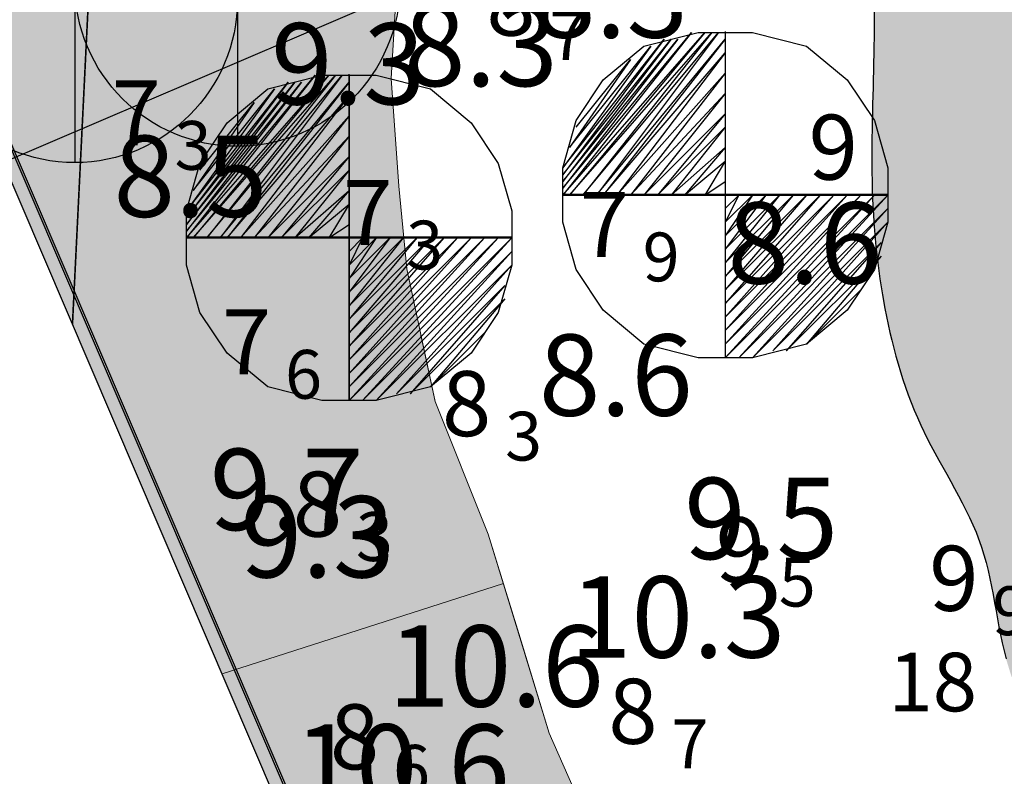
# Model space of a CAD drawing. Units: millimetres. Extents: x 682953 to 692525, y 7466010 to 7470347.
# Drawn here: x 683116 to 683176, y 7467586 to 7467632 of the extents above; entities that cross this region are included whole.
import ezdxf
from ezdxf.enums import TextEntityAlignment as Align

# ---------------------------------------------------------------- set-up
doc = ezdxf.new("R2010")
doc.units = ezdxf.units.MM
for name, color, linetype in [('CAIS', 7, 'Continuous'), ('CANAL', 3, 'Continuous'), ('Furos SM 2008 (TECNOSONDA)', 7, 'Continuous'), ('Furos SM 2011 (GEODRILL)', 30, 'Continuous'), ('rocha', 241, 'Continuous'), ('SND_7_00', 120, 'Continuous'), ('SND_8_00', 100, 'Continuous'), ('SND_9_00', 80, 'Continuous')]:
    doc.layers.add(name, color=color, linetype=linetype)
for name, color, linetype, lineweight in [('EMBASAMENTO ACÚSTICO 2004', 190, 'Continuous', 9), ('Furos JET (Prof.)', 7, 'Continuous', 25), ('Furos JET 2008 (DEC)', 7, 'Continuous', 30), ('material duro', 51, 'Continuous', 0)]:
    doc.layers.add(name, color=color, linetype=linetype, lineweight=lineweight)
doc.styles.add('style1', font='italict.shx', dxfattribs={"height": 5})

msp = doc.modelspace()

# ---------------------------------------------------------------- hatches: boundary and pattern name
at = {"layer": 'material duro'}
for points in [[(683136.187, 7467702.869), (683129.573, 7467703.159), (683124.212, 7467699.879), (683121.409, 7467699.131), (683119.107, 7467696.853), (683116.804, 7467694.575), (683111.699, 7467691.548), (683106.598, 7467689.285), (683100.235, 7467690.149), (683104.046, 7467687.899), (683108.612, 7467685.203), (683107.318, 7467681.138), (683109.856, 7467679.852), (683112.387, 7467677.294), (683115.691, 7467676.514), (683117.46, 7467674.214), (683118.986, 7467673.952), (683122.292, 7467673.68), (683124.589, 7467674.94), (683129.686, 7467676.44), (683134.268, 7467676.67), (683136.558, 7467676.658), (683138.848, 7467676.646), (683140.628, 7467676.382), (683142.657, 7467675.099), (683143.412, 7467673.568), (683143.017, 7467671.153), (683142.623, 7467668.737), (683141.584, 7467664.671), (683139.268, 7467659.849), (683136.204, 7467657.829), (683132.89, 7467656.829), (683128.301, 7467655.072), (683126.51, 7467653.3), (683124.461, 7467650.766), (683122.665, 7467647.977), (683121.633, 7467645.183), (683120.85, 7467641.625), (683120.053, 7467635.268), (683119.523, 7467624.475), (683118.992, 7467613.682), (683128.194, 7467592.188), (683145.486, 7467597.748), (683144.554, 7467600.786), (683141.289, 7467608.946), (683140.42, 7467613.022), (683139.551, 7467617.098), (683139.069, 7467622.189), (683138.595, 7467628.808), (683138.735, 7467631.225), (683138.875, 7467633.641), (683141.2, 7467640.245), (683145.049, 7467646.332), (683149.654, 7467650.888), (683153.865, 7467653.283), (683158.076, 7467655.678), (683165.218, 7467658.948), (683167.659, 7467663.389), (683170.1, 7467667.829), (683174.951, 7467670.857), (683176.623, 7467674.283), (683178.295, 7467677.709), (683177.68, 7467681.657), (683177.065, 7467685.604), (683175.324, 7467693.247), (683172.292, 7467697.335), (683168.231, 7467699.392), (683165.949, 7467700.804), (683163.666, 7467702.215), (683158.336, 7467704.788), (683150.958, 7467705.082), (683148.028, 7467704.461), (683142.679, 7467703.471)], [(683305.399, 7467411.078), (683304.13, 7467413.421), (683300.844, 7467417.51), (683297.037, 7467419.566), (683292.732, 7467423.405), (683288.161, 7467425.211), (683284.615, 7467428.283), (683279.287, 7467431.365), (683272.159, 7467430.639), (683266.075, 7467434.997), (683260.222, 7467435.028), (683252.082, 7467435.58), (683243.665, 7467431.807), (683237.038, 7467429.807), (683229.685, 7467434.68), (683224.352, 7467436.744), (683221.696, 7467439.812), (683219.041, 7467442.879), (683216.524, 7467448.236), (683212.223, 7467452.839), (683202.85, 7467460.777), (683197.548, 7467468.694), (683193.772, 7467476.602), (683192.778, 7467480.933), (683191.783, 7467485.264), (683190.044, 7467493.416), (683186.528, 7467502.087), (683180.472, 7467511.788), (683175.461, 7467526.574), (683171.958, 7467537.788), (683168.921, 7467540.985), (683165.884, 7467544.182), (683161.066, 7467547.261), (683158.042, 7467552.875), (683157.293, 7467555.678), (683156.545, 7467558.481), (683158.11, 7467565.853), (683154.335, 7467573.761), (683151.324, 7467581.665), (683148.306, 7467588.552), (683146.43, 7467594.669), (683145.486, 7467597.748), (683128.194, 7467592.188), (683222.625, 7467371.611)]]:
    msp.add_hatch(color=256, dxfattribs=at).paths.add_polyline_path(points)
at = {"layer": 'rocha'}
h = msp.add_hatch(color=256, dxfattribs=at)
h.paths.add_polyline_path([(683267.062, 7467601.607), (683267.255, 7467601.139), (683267.445, 7467600.67), (683267.629, 7467600.2), (683267.806, 7467599.728), (683267.975, 7467599.254), (683268.175, 7467598.654), (683268.322, 7467598.175), (683268.461, 7467597.694), (683268.592, 7467597.211), (683268.716, 7467596.726), (683268.948, 7467595.754), (683269.163, 7467594.777), (683269.267, 7467594.288), (683269.369, 7467593.799), (683269.554, 7467592.9), (683269.656, 7467592.41), (683269.758, 7467591.921), (683269.862, 7467591.431), (683269.968, 7467590.943), (683270.076, 7467590.455), (683270.187, 7467589.967), (683270.302, 7467589.48), (683270.42, 7467588.994), (683270.543, 7467588.51), (683270.67, 7467588.026), (683270.863, 7467587.326), (683271.002, 7467586.845), (683271.144, 7467586.364), (683271.287, 7467585.884), (683271.43, 7467585.405), (683271.573, 7467584.925), (683271.713, 7467584.444), (683271.849, 7467583.963), (683272.106, 7467582.998), (683272.324, 7467582.067), (683272.514, 7467581.089), (683272.668, 7467580.102), (683272.79, 7467579.11), (683272.84, 7467578.611), (683272.884, 7467578.111), (683272.921, 7467577.61), (683272.953, 7467577.108), (683272.987, 7467576.46), (683273.005, 7467575.956), (683273.016, 7467575.452), (683273.019, 7467574.948), (683273.01, 7467574.445), (683272.99, 7467573.943), (683272.956, 7467573.443), (683272.908, 7467572.945), (683272.763, 7467571.959), (683272.642, 7467571.383), (683272.381, 7467570.42), (683272.233, 7467569.942), (683272.08, 7467569.465), (683271.926, 7467568.988), (683271.778, 7467568.51), (683271.556, 7467567.711), (683271.333, 7467566.739), (683271.148, 7467565.759), (683270.993, 7467564.771), (683270.922, 7467564.276), (683270.855, 7467563.78), (683270.79, 7467563.283), (683270.726, 7467562.786), (683270.661, 7467562.289), (683270.594, 7467561.792), (683270.525, 7467561.295), (683270.45, 7467560.8), (683270.37, 7467560.305), (683270.283, 7467559.812), (683270.188, 7467559.32), (683269.977, 7467558.376), (683269.853, 7467557.889), (683269.723, 7467557.404), (683269.589, 7467556.92), (683269.451, 7467556.437), (683269.313, 7467555.954), (683269.175, 7467555.472), (683269.041, 7467554.989), (683268.789, 7467554.023), (683268.574, 7467553.053), (683268.413, 7467552.103), (683268.303, 7467551.12), (683268.24, 7467550.132), (683268.218, 7467549.139), (683268.228, 7467548.141), (683268.243, 7467547.64), (683268.263, 7467547.139), (683268.287, 7467546.637), (683268.315, 7467546.135), (683268.345, 7467545.632), (683268.377, 7467545.128), (683268.409, 7467544.624), (683268.44, 7467544.12), (683268.47, 7467543.616), (683268.498, 7467543.112), (683268.522, 7467542.608), (683268.542, 7467542.105), (683268.557, 7467541.601), (683268.565, 7467541.098), (683268.566, 7467540.595), (683268.559, 7467540.093), (683268.543, 7467539.592), (683268.516, 7467539.091), (683268.443, 7467538.212), (683268.385, 7467537.714), (683268.316, 7467537.217), (683268.236, 7467536.722), (683268.145, 7467536.229), (683268.044, 7467535.737), (683267.933, 7467535.247), (683267.812, 7467534.76), (683267.681, 7467534.274), (683267.541, 7467533.791), (683267.392, 7467533.311), (683267.235, 7467532.833), (683267.069, 7467532.359), (683266.895, 7467531.887), (683266.712, 7467531.419), (683266.523, 7467530.954), (683266.223, 7467530.259), (683266.015, 7467529.803), (683265.801, 7467529.35), (683265.58, 7467528.901), (683265.353, 7467528.456), (683265.119, 7467528.013), (683264.88, 7467527.574), (683264.635, 7467527.138), (683264.385, 7467526.705), (683264.129, 7467526.274), (683263.869, 7467525.847), (683263.462, 7467525.2), (683263.189, 7467524.779), (683262.911, 7467524.362), (683262.628, 7467523.948), (683262.34, 7467523.539), (683262.046, 7467523.133), (683261.747, 7467522.731), (683261.442, 7467522.335), (683261.131, 7467521.943), (683260.813, 7467521.556), (683260.49, 7467521.175), (683260.044, 7467520.672), (683259.36, 7467519.943), (683258.647, 7467519.242), (683258.28, 7467518.902), (683257.905, 7467518.569), (683256.883, 7467517.571), (683256.534, 7467517.206), (683255.801, 7467516.571), (683255.399, 7467516.262), (683254.989, 7467515.97), (683254.571, 7467515.691), (683254.148, 7467515.426), (683253.284, 7467514.925), (683252.406, 7467514.452), (683251.52, 7467513.993), (683250.632, 7467513.534), (683249.805, 7467513.089), (683249.366, 7467512.846), (683248.929, 7467512.599), (683248.492, 7467512.351), (683248.055, 7467512.103), (683247.618, 7467511.855), (683247.181, 7467511.609), (683246.742, 7467511.367), (683246.302, 7467511.13), (683245.415, 7467510.674), (683244.516, 7467510.252), (683243.839, 7467509.966), (683242.913, 7467509.618), (683241.973, 7467509.308), (683241.019, 7467509.029), (683240.055, 7467508.775), (683239.569, 7467508.656), (683239.08, 7467508.541), (683238.59, 7467508.429), (683238.098, 7467508.319), (683237.604, 7467508.212), (683237.108, 7467508.106), (683236.612, 7467508), (683236.114, 7467507.893), (683235.615, 7467507.785), (683235.072, 7467507.667), (683234.572, 7467507.557), (683234.071, 7467507.45), (683233.571, 7467507.347), (683233.071, 7467507.251), (683232.572, 7467507.163), (683232.073, 7467507.085), (683231.575, 7467507.02), (683230.584, 7467506.935), (683229.599, 7467506.926), (683228.829, 7467506.983), (683227.861, 7467507.143), (683226.901, 7467507.386), (683225.946, 7467507.69), (683225.471, 7467507.858), (683224.995, 7467508.032), (683224.52, 7467508.211), (683224.044, 7467508.391), (683223.569, 7467508.569), (683222.698, 7467508.883), (683222.22, 7467509.047), (683221.741, 7467509.206), (683221.263, 7467509.362), (683220.784, 7467509.516), (683220.307, 7467509.667), (683219.83, 7467509.819), (683218.88, 7467510.124), (683217.937, 7467510.438), (683217.003, 7467510.771), (683216.534, 7467510.949), (683215.619, 7467511.322), (683214.716, 7467511.723), (683213.824, 7467512.152), (683212.943, 7467512.607), (683212.072, 7467513.086), (683211.211, 7467513.588), (683210.783, 7467513.847), (683210.357, 7467514.112), (683209.934, 7467514.382), (683209.512, 7467514.657), (683209.092, 7467514.937), (683208.674, 7467515.221), (683208.257, 7467515.51), (683207.841, 7467515.803), (683207.427, 7467516.1), (683207.015, 7467516.402), (683206.603, 7467516.707), (683206.193, 7467517.015), (683205.418, 7467517.61), (683205.011, 7467517.928), (683204.606, 7467518.251), (683204.204, 7467518.577), (683203.806, 7467518.908), (683203.412, 7467519.242), (683203.023, 7467519.581), (683202.639, 7467519.925), (683202.262, 7467520.274), (683201.892, 7467520.627), (683201.529, 7467520.986), (683201.175, 7467521.35), (683200.829, 7467521.72), (683200.493, 7467522.095), (683200.168, 7467522.476), (683199.55, 7467523.257), (683198.982, 7467524.064), (683198.468, 7467524.899), (683198.015, 7467525.762), (683197.701, 7467526.467), (683197.36, 7467527.382), (683197.072, 7467528.323), (683196.827, 7467529.284), (683196.616, 7467530.261), (683196.52, 7467530.755), (683196.43, 7467531.251), (683196.343, 7467531.75), (683196.258, 7467532.25), (683196.175, 7467532.751), (683196.092, 7467533.253), (683196.008, 7467533.755), (683195.922, 7467534.257), (683195.833, 7467534.758), (683195.739, 7467535.257), (683195.639, 7467535.755), (683195.533, 7467536.25), (683195.399, 7467536.823), (683195.277, 7467537.312), (683195.15, 7467537.799), (683195.019, 7467538.284), (683194.886, 7467538.768), (683194.753, 7467539.251), (683194.62, 7467539.733), (683194.365, 7467540.697), (683194.133, 7467541.664), (683193.935, 7467542.637), (683193.847, 7467543.166), (683193.717, 7467544.151), (683193.622, 7467545.143), (683193.553, 7467546.141), (683193.525, 7467546.641), (683193.501, 7467547.142), (683193.478, 7467547.643), (683193.457, 7467548.145), (683193.435, 7467548.647), (683193.413, 7467549.149), (683193.388, 7467549.65), (683193.36, 7467550.151), (683193.327, 7467550.652), (683193.288, 7467551.152), (683193.243, 7467551.651), (683193.19, 7467552.148), (683193.065, 7467553.086), (683192.896, 7467554.072), (683192.694, 7467555.051), (683192.582, 7467555.539), (683192.464, 7467556.026), (683192.34, 7467556.511), (683192.21, 7467556.995), (683192.075, 7467557.478), (683191.936, 7467557.96), (683191.793, 7467558.441), (683191.647, 7467558.921), (683191.498, 7467559.4), (683191.347, 7467559.878), (683191.195, 7467560.355), (683191.041, 7467560.832), (683190.887, 7467561.308), (683190.602, 7467562.188), (683190.299, 7467563.136), (683190.003, 7467564.085), (683189.717, 7467565.036), (683189.446, 7467565.992), (683189.192, 7467566.955), (683188.958, 7467567.927), (683188.851, 7467568.416), (683188.749, 7467568.909), (683188.655, 7467569.405), (683188.567, 7467569.904), (683188.488, 7467570.407), (683188.416, 7467570.914), (683188.337, 7467571.739), (683188.263, 7467572.321), (683188.099, 7467572.802), (683187.928, 7467573.278), (683187.751, 7467573.751), (683187.569, 7467574.221), (683187.381, 7467574.686), (683187.187, 7467575.149), (683186.988, 7467575.607), (683186.574, 7467576.515), (683186.138, 7467577.41), (683185.681, 7467578.292), (683185.203, 7467579.164), (683184.882, 7467579.724), (683184.372, 7467580.577), (683183.843, 7467581.421), (683183.295, 7467582.256), (683183.014, 7467582.67), (683182.729, 7467583.081), (683182.439, 7467583.491), (683182.145, 7467583.899), (683181.847, 7467584.306), (683181.544, 7467584.71), (683181.011, 7467585.405), (683180.698, 7467585.806), (683180.384, 7467586.206), (683180.07, 7467586.606), (683179.758, 7467587.007), (683179.448, 7467587.409), (683179.144, 7467587.814), (683178.846, 7467588.221), (683178.556, 7467588.632), (683178.275, 7467589.047), (683177.748, 7467589.891), (683177.277, 7467590.759), (683176.875, 7467591.656), (683176.683, 7467592.175), (683176.394, 7467593.121), (683176.159, 7467594.09), (683176.057, 7467594.581), (683175.961, 7467595.075), (683175.869, 7467595.571), (683175.78, 7467596.068), (683175.692, 7467596.566), (683175.601, 7467597.063), (683175.506, 7467597.559), (683175.405, 7467598.053), (683175.295, 7467598.543), (683175.174, 7467599.029), (683174.892, 7467599.985), (683174.552, 7467600.899), (683174.15, 7467601.808), (683173.706, 7467602.702), (683173.472, 7467603.144), (683173.233, 7467603.584), (683172.99, 7467604.024), (683172.744, 7467604.462), (683172.498, 7467604.901), (683172.254, 7467605.341), (683172.012, 7467605.783), (683171.775, 7467606.226), (683171.545, 7467606.673), (683171.15, 7467607.489), (683170.945, 7467607.948), (683170.749, 7467608.41), (683170.562, 7467608.876), (683170.383, 7467609.345), (683170.214, 7467609.818), (683170.053, 7467610.293), (683169.9, 7467610.771), (683169.755, 7467611.252), (683169.618, 7467611.734), (683169.488, 7467612.219), (683169.365, 7467612.705), (683169.25, 7467613.192), (683169.141, 7467613.68), (683168.943, 7467614.659), (683168.791, 7467615.508), (683168.638, 7467616.49), (683168.507, 7467617.475), (683168.398, 7467618.463), (683168.309, 7467619.457), (683168.273, 7467619.956), (683168.241, 7467620.456), (683168.214, 7467620.958), (683168.191, 7467621.463), (683168.173, 7467621.969), (683168.159, 7467622.477), (683168.148, 7467623.078), (683168.143, 7467623.591), (683168.142, 7467624.106), (683168.144, 7467624.623), (683168.149, 7467625.141), (683168.157, 7467625.66), (683168.166, 7467626.179), (683168.177, 7467626.699), (683168.189, 7467627.218), (683168.202, 7467627.736), (683168.215, 7467628.253), (683168.228, 7467628.769), (683168.241, 7467629.283), (683168.253, 7467629.795), (683168.264, 7467630.304), (683168.273, 7467630.81), (683168.28, 7467631.313), (683168.287, 7467632.308), (683168.28, 7467633.284), (683168.257, 7467634.239), (683168.215, 7467635.171), (683168.182, 7467635.623), (683265.534, 7467634.108), (683265.495, 7467633.858), (683265.416, 7467633.36), (683265.31, 7467632.7), (683265.331, 7467632.199), (683265.351, 7467631.698), (683265.372, 7467631.197), (683265.393, 7467630.697), (683265.413, 7467630.197), (683265.452, 7467629.199), (683265.487, 7467628.202), (683265.513, 7467627.357), (683265.537, 7467626.361), (683265.553, 7467625.365), (683265.56, 7467624.369), (683265.555, 7467623.372), (683265.538, 7467622.373), (683265.524, 7467621.873), (683265.506, 7467621.373), (683265.484, 7467620.872), (683265.459, 7467620.371), (683265.428, 7467619.869), (683265.394, 7467619.366), (683265.354, 7467618.863), (683265.267, 7467617.922), (683265.215, 7467617.417), (683265.159, 7467616.911), (683265.102, 7467616.404), (683265.044, 7467615.898), (683264.986, 7467615.392), (683264.929, 7467614.886), (683264.875, 7467614.38), (683264.824, 7467613.875), (683264.778, 7467613.371), (683264.738, 7467612.868), (683264.704, 7467612.365), (683264.678, 7467611.865), (683264.654, 7467610.868), (683264.674, 7467609.878), (683264.747, 7467608.897), (683264.882, 7467607.926), (683265.02, 7467607.239), (683265.268, 7467606.287), (683265.57, 7467605.344), (683265.912, 7467604.406), (683266.095, 7467603.939), (683266.284, 7467603.472), (683266.476, 7467603.006), (683266.671, 7467602.54), (683266.867, 7467602.074)])
h.paths.add_polyline_path([(683263.87, 7467656.145), (683263.364, 7467657.007), (683262.905, 7467657.999), (683262.43, 7467659.336), (683262.158, 7467660.187), (683262.006, 7467660.664), (683261.849, 7467661.14), (683261.633, 7467661.759), (683261.454, 7467662.228), (683261.265, 7467662.692), (683261.065, 7467663.152), (683260.854, 7467663.607), (683260.633, 7467664.057), (683260.4, 7467664.502), (683260.157, 7467664.94), (683259.904, 7467665.372), (683259.641, 7467665.798), (683259.367, 7467666.217), (683258.819, 7467666.995), (683258.211, 7467667.789), (683257.897, 7467668.178), (683257.577, 7467668.563), (683257.252, 7467668.944), (683256.924, 7467669.323), (683256.592, 7467669.698), (683256.05, 7467670.305), (683255.714, 7467670.677), (683255.376, 7467671.047), (683255.036, 7467671.414), (683254.693, 7467671.779), (683254.348, 7467672.141), (683253.999, 7467672.499), (683253.289, 7467673.203), (683252.561, 7467673.888), (683251.852, 7467674.515), (683251.47, 7467674.838), (683251.082, 7467675.155), (683250.689, 7467675.466), (683250.292, 7467675.77), (683249.89, 7467676.069), (683249.484, 7467676.36), (683248.659, 7467676.925), (683248.166, 7467677.247), (683247.322, 7467677.778), (683246.475, 7467678.303), (683245.417, 7467678.968), (683244.55, 7467679.547), (683243.659, 7467680.195), (683242.862, 7467680.845), (683242.121, 7467681.533), (683241.62, 7467682.08), (683240.719, 7467683.217), (683240.085, 7467684.501), (683239.669, 7467685.598), (683239.39, 7467686.617), (683239.178, 7467687.604), (683239.005, 7467688.598), (683238.863, 7467689.55), (683238.679, 7467690.874), (683238.558, 7467691.747), (683238.472, 7467692.369), (683238.338, 7467693.359), (683238.209, 7467694.345), (683238.051, 7467695.645), (683237.913, 7467696.946), (683237.815, 7467697.939), (683237.719, 7467698.933), (683237.67, 7467699.431), (683237.621, 7467699.929), (683237.57, 7467700.427), (683237.516, 7467700.925), (683237.461, 7467701.423), (683237.402, 7467701.92), (683237.34, 7467702.417), (683237.274, 7467702.914), (683237.203, 7467703.41), (683237.127, 7467703.905), (683237.045, 7467704.399), (683236.957, 7467704.893), (683236.863, 7467705.385), (683236.729, 7467706.022), (683236.618, 7467706.512), (683236.499, 7467707), (683236.373, 7467707.487), (683236.241, 7467707.972), (683236.101, 7467708.455), (683235.955, 7467708.935), (683235.804, 7467709.413), (683235.646, 7467709.889), (683235.314, 7467710.832), (683234.961, 7467711.762), (683234.772, 7467712.237), (683234.392, 7467713.147), (683233.997, 7467714.044), (683233.589, 7467714.933), (683233.169, 7467715.815), (683232.741, 7467716.694), (683232.306, 7467717.572), (683231.866, 7467718.453), (683231.423, 7467719.338), (683230.873, 7467720.445), (683230.419, 7467721.38), (683229.984, 7467722.297), (683229.555, 7467723.232), (683229.116, 7467724.229), (683228.639, 7467725.377), (683228.258, 7467726.322), (683228.054, 7467726.823), (683227.847, 7467727.321), (683227.635, 7467727.813), (683227.416, 7467728.298), (683227.188, 7467728.772), (683226.95, 7467729.235), (683226.701, 7467729.682), (683226.437, 7467730.113), (683225.863, 7467730.913), (683225.214, 7467731.617), (683224.476, 7467732.204), (683223.66, 7467732.648), (683222.73, 7467732.966), (683222.238, 7467733.077), (683221.732, 7467733.156), (683221.217, 7467733.205), (683220.696, 7467733.226), (683219.943, 7467733.209), (683219.421, 7467733.166), (683218.905, 7467733.099), (683218.398, 7467733.01), (683217.426, 7467732.767), (683216.534, 7467732.449), (683216.258, 7467732.205), (683215.893, 7467731.858), (683215.544, 7467731.497), (683215.21, 7467731.122), (683214.893, 7467730.734), (683214.591, 7467730.335), (683214.305, 7467729.924), (683213.803, 7467729.113), (683213.562, 7467728.673), (683213.336, 7467728.225), (683213.125, 7467727.77), (683212.929, 7467727.307), (683212.748, 7467726.838), (683212.582, 7467726.363), (683212.431, 7467725.884), (683212.294, 7467725.4), (683212.108, 7467724.632), (683212.008, 7467724.141), (683211.922, 7467723.647), (683211.848, 7467723.152), (683211.787, 7467722.655), (683211.737, 7467722.156), (683211.699, 7467721.656), (683211.672, 7467721.155), (683211.654, 7467720.653), (683211.646, 7467720.151), (683211.648, 7467719.649), (683211.657, 7467719.147), (683211.692, 7467718.267), (683211.722, 7467717.766), (683211.759, 7467717.266), (683211.803, 7467716.767), (683211.853, 7467716.269), (683211.91, 7467715.771), (683211.973, 7467715.275), (683212.041, 7467714.779), (683212.116, 7467714.284), (683212.196, 7467713.79), (683212.282, 7467713.298), (683212.372, 7467712.806), (683212.568, 7467711.826), (683212.751, 7467710.994), (683212.981, 7467710.022), (683213.228, 7467709.055), (683213.492, 7467708.091), (683213.773, 7467707.132), (683213.919, 7467706.654), (683214.068, 7467706.176), (683214.222, 7467705.7), (683214.379, 7467705.224), (683214.54, 7467704.749), (683214.704, 7467704.275), (683214.871, 7467703.802), (683215.042, 7467703.33), (683215.216, 7467702.858), (683215.548, 7467701.981), (683215.731, 7467701.512), (683215.916, 7467701.043), (683216.105, 7467700.575), (683216.295, 7467700.109), (683216.489, 7467699.645), (683216.684, 7467699.182), (683216.882, 7467698.721), (683217.081, 7467698.263), (683217.486, 7467697.353), (683217.897, 7467696.453), (683218.225, 7467695.75), (683218.647, 7467694.872), (683219.079, 7467693.999), (683219.528, 7467693.128), (683219.997, 7467692.252), (683220.241, 7467691.812), (683220.492, 7467691.368), (683220.751, 7467690.921), (683221.018, 7467690.469), (683221.307, 7467689.991), (683221.844, 7467689.118), (683222.324, 7467688.314), (683222.833, 7467687.335), (683223.204, 7467686.238), (683223.374, 7467684.835), (683222.663, 7467683.363), (683221.96, 7467682.517), (683221.151, 7467681.773), (683220.19, 7467681.062), (683219.285, 7467680.512), (683218.596, 7467680.166), (683217.676, 7467679.767), (683216.745, 7467679.437), (683215.377, 7467679.044), (683213.478, 7467678.698), (683211.803, 7467678.548), (683210.732, 7467678.506), (683209.935, 7467678.504), (683209.306, 7467678.513), (683207.352, 7467678.362), (683206.437, 7467678.316), (683205.484, 7467678.274), (683204.28, 7467678.235), (683203.224, 7467678.221), (683202.195, 7467678.228), (683201.154, 7467678.259), (683200.107, 7467678.319), (683199.043, 7467678.415), (683197.885, 7467678.566), (683196.845, 7467678.752), (683195.842, 7467678.983), (683194.865, 7467679.268), (683194.162, 7467679.522), (683193.246, 7467679.911), (683192.373, 7467680.366), (683191.254, 7467681.079), (683190.245, 7467681.973), (683189.561, 7467682.684), (683188.801, 7467683.595), (683188.182, 7467684.459), (683187.631, 7467685.318), (683187.113, 7467686.206), (683186.623, 7467687.115), (683186.16, 7467688.036), (683185.817, 7467688.754), (683185.329, 7467689.809), (683184.896, 7467690.779), (683184.497, 7467691.698), (683184.098, 7467692.631), (683183.608, 7467693.793), (683183.221, 7467694.708), (683182.834, 7467695.621), (683182.442, 7467696.531), (683182.043, 7467697.438), (683181.634, 7467698.341), (683181.238, 7467699.187), (683180.804, 7467700.085), (683180.357, 7467700.978), (683180.128, 7467701.423), (683179.897, 7467701.867), (683179.662, 7467702.309), (683179.424, 7467702.75), (683179.183, 7467703.19), (683178.939, 7467703.628), (683178.691, 7467704.064), (683178.441, 7467704.499), (683178.187, 7467704.932), (683177.931, 7467705.363), (683177.671, 7467705.792), (683177.409, 7467706.219), (683177.143, 7467706.644), (683176.65, 7467707.416), (683176.376, 7467707.834), (683175.819, 7467708.665), (683175.25, 7467709.487), (683174.669, 7467710.3), (683174.076, 7467711.104), (683173.47, 7467711.9), (683173.163, 7467712.295), (683172.853, 7467712.687), (683172.539, 7467713.078), (683172.223, 7467713.466), (683171.903, 7467713.852), (683171.58, 7467714.237), (683171.255, 7467714.619), (683170.865, 7467715.068), (683170.532, 7467715.445), (683170.194, 7467715.818), (683169.85, 7467716.185), (683169.499, 7467716.544), (683169.14, 7467716.893), (683168.77, 7467717.231), (683168.389, 7467717.555), (683167.995, 7467717.865), (683167.587, 7467718.157), (683167.045, 7467718.503), (683166.601, 7467718.75), (683166.144, 7467718.975), (683165.674, 7467719.175), (683165.194, 7467719.349), (683164.705, 7467719.496), (683164.21, 7467719.613), (683163.71, 7467719.7), (683163.207, 7467719.754), (683162.703, 7467719.774), (683161.925, 7467719.733), (683161.427, 7467719.66), (683160.934, 7467719.553), (683160.448, 7467719.414), (683159.97, 7467719.245), (683159.5, 7467719.047), (683159.041, 7467718.824), (683158.594, 7467718.577), (683158.16, 7467718.307), (683157.741, 7467718.019), (683157.097, 7467717.515), (683156.721, 7467717.183), (683156.005, 7467716.485), (683155.326, 7467715.752), (683154.995, 7467715.377), (683154.397, 7467714.688), (683154.069, 7467714.307), (683153.743, 7467713.923), (683153.42, 7467713.537), (683153.102, 7467713.147), (683152.79, 7467712.753), (683152.485, 7467712.355), (683152.188, 7467711.953), (683151.623, 7467711.13), (683151.107, 7467710.282), (683150.838, 7467709.788), (683150.406, 7467708.895), (683150.023, 7467707.975), (683149.848, 7467707.507), (683149.684, 7467707.032), (683149.528, 7467706.552), (683149.382, 7467706.067), (683149.244, 7467705.578), (683149.051, 7467704.84), (683148.93, 7467704.34), (683148.815, 7467703.836), (683148.705, 7467703.33), (683148.6, 7467702.822), (683148.499, 7467702.313), (683148.402, 7467701.802), (683148.308, 7467701.292), (683148.216, 7467700.781), (683148.126, 7467700.272), (683148.037, 7467699.764), (683147.884, 7467698.888), (683147.711, 7467697.91), (683147.498, 7467696.784), (683147.302, 7467695.831), (683146.982, 7467694.432), (683146.66, 7467693.343), (683146.384, 7467692.512), (683146.09, 7467691.691), (683145.785, 7467690.857), (683145.476, 7467689.985), (683145.172, 7467689.052), (683145.023, 7467688.555), (683144.878, 7467688.034), (683144.738, 7467687.486), (683144.603, 7467686.908), (683144.475, 7467686.297), (683144.299, 7467685.332), (683144.195, 7467684.641), (683144.111, 7467683.945), (683144.056, 7467683.269), (683144.04, 7467682.635), (683144.155, 7467681.592), (683143.723, 7467679.755), (683143.666, 7467679.217), (683143.786, 7467678.606), (683143.985, 7467678.14), (683144.254, 7467677.714), (683144.58, 7467677.325), (683144.948, 7467676.969), (683145.494, 7467676.53), (683145.909, 7467676.242), (683146.336, 7467675.979), (683147.22, 7467675.515), (683147.844, 7467675.237), (683148.777, 7467674.879), (683149.25, 7467674.716), (683149.726, 7467674.561), (683150.205, 7467674.412), (683150.684, 7467674.266), (683151.572, 7467673.998), (683152.952, 7467673.564), (683154.353, 7467673.061), (683155.281, 7467672.709), (683156.381, 7467672.273), (683157.356, 7467671.867), (683158.387, 7467671.426), (683159.412, 7467670.975), (683160.332, 7467670.546), (683161.242, 7467670.076), (683162.116, 7467669.559), (683162.72, 7467669.134), (683163.486, 7467668.504), (683164.371, 7467667.581), (683165.126, 7467666.326), (683165.555, 7467665.325), (683165.883, 7467664.33), (683165.861, 7467663.401), (683165.842, 7467662.557), (683165.837, 7467661.523), (683165.84, 7467660.945), (683165.846, 7467660.329), (683165.855, 7467659.68), (683165.868, 7467659.001), (683165.885, 7467658.296), (683165.905, 7467657.567), (683165.929, 7467656.819), (683165.956, 7467656.055), (683165.986, 7467655.278), (683166.021, 7467654.491), (683166.058, 7467653.698), (683166.099, 7467652.903), (683166.144, 7467652.109), (683166.192, 7467651.319), (683166.244, 7467650.537), (683166.299, 7467649.766), (683166.358, 7467649.01), (683166.42, 7467648.271), (683166.486, 7467647.554), (683166.555, 7467646.863), (683166.636, 7467646.123), (683166.712, 7467645.489), (683166.791, 7467644.881), (683166.872, 7467644.296), (683166.954, 7467643.733), (683167.038, 7467643.191), (683167.123, 7467642.667), (683167.207, 7467642.161), (683167.376, 7467641.192), (683167.54, 7467640.271), (683167.696, 7467639.385), (683167.839, 7467638.52), (683168.036, 7467637.209), (683168.195, 7467635.623), (683265.534, 7467634.108), (683265.573, 7467634.358), (683265.649, 7467634.857), (683265.722, 7467635.357), (683265.794, 7467635.857), (683265.862, 7467636.357), (683265.927, 7467636.856), (683265.989, 7467637.355), (683266.047, 7467637.853), (683266.101, 7467638.35), (683266.194, 7467639.341), (683266.266, 7467640.326), (683266.314, 7467641.304), (683266.337, 7467642.265), (683266.346, 7467643.233), (683266.35, 7467644.204), (683266.362, 7467645.182), (683266.4, 7467646.401), (683266.472, 7467647.455), (683266.587, 7467648.499), (683266.721, 7467649.334), (683266.821, 7467649.879), (683266.921, 7467650.424), (683267.007, 7467650.964), (683267.063, 7467651.491), (683267.032, 7467652.479), (683266.709, 7467653.33), (683266.317, 7467653.782), (683265.935, 7467654.107), (683265.138, 7467654.723), (683264.484, 7467655.349)])
msp.add_hatch(color=256, dxfattribs=at).paths.add_polyline_path([(683142.623, 7467668.737), (683143.412, 7467673.568), (683142.657, 7467675.099), (683140.628, 7467676.382), (683138.848, 7467676.646), (683134.268, 7467676.67), (683129.686, 7467676.44), (683124.589, 7467674.94), (683122.292, 7467673.68), (683118.986, 7467673.952), (683117.46, 7467674.214), (683115.691, 7467676.514), (683112.387, 7467677.294), (683109.856, 7467679.852), (683107.318, 7467681.138), (683108.612, 7467685.203), (683099.48, 7467690.595), (683097.456, 7467692.896), (683076.135, 7467713.789), (683118.992, 7467613.682), (683120.053, 7467635.268), (683120.85, 7467641.625), (683121.633, 7467645.183), (683122.665, 7467647.977), (683124.461, 7467650.766), (683126.51, 7467653.3), (683128.301, 7467655.072), (683132.89, 7467656.829), (683136.204, 7467657.829), (683139.268, 7467659.849), (683141.584, 7467664.671)])

# ---------------------------------------------------------------- linework, layer by layer
at = {"layer": 'CAIS'}
msp.add_line((683486.693, 7466754.793), (682980.133, 7467938.033), dxfattribs=at)
at = {"layer": 'CAIS', "color": 7}
msp.add_lwpolyline([(683488.72, 7466752.053), (682982.16, 7467935.294)], dxfattribs=at)
at = {"layer": 'CANAL', "color": 7}
msp.add_line((683005.656, 7467880.743), (683488.756, 7466752.101), dxfattribs=at)
at = {"layer": 'CANAL'}
msp.add_line((683114.672, 7467623.62), (683234.181, 7467674.783), dxfattribs=at)
at = {"layer": 'CANAL', "color": 7}
msp.add_lwpolyline([(683153.562, 7468046.893), (683005.656, 7467880.743), (683488.756, 7466752.101), (683625.357, 7466686.021), (685072.435, 7467302.377)], dxfattribs=at)
at = {"layer": 'Furos JET 2008 (DEC)'}
for p, q in [((683129.133, 7467644.633), (683129.133, 7467624.633)), ((683119.133, 7467643.633), (683119.133, 7467623.633))]:
    msp.add_line(p, q, dxfattribs=at)
for centre in [(683129.133, 7467634.633), (683119.133, 7467633.633)]:
    msp.add_circle(centre, 10, dxfattribs=at)
at = {"layer": 'Furos SM 2008 (TECNOSONDA)', "color": 1}
for p, q in [((683149.133, 7467622.05), (683157.05, 7467631.633)), ((683157.05, 7467631.633), (683149.133, 7467621.633)), ((683149.133, 7467621.633), (683157.883, 7467631.633)), ((683149.133, 7467623.3), (683155.383, 7467631.216)), ((683155.383, 7467631.216), (683149.133, 7467622.883)), ((683149.133, 7467622.883), (683155.8, 7467631.216)), ((683155.8, 7467631.216), (683149.133, 7467622.466)), ((683149.133, 7467622.466), (683156.216, 7467631.216)), ((683156.216, 7467631.216), (683149.133, 7467622.05)), ((683157.883, 7467631.633), (683149.55, 7467621.633)), ((683149.55, 7467621.633), (683158.3, 7467631.633)), ((683158.3, 7467631.633), (683150.383, 7467621.633)), ((683150.383, 7467621.633), (683158.716, 7467631.633)), ((683158.716, 7467631.633), (683151.216, 7467621.633)), ((683151.216, 7467621.633), (683159.133, 7467631.216)), ((683159.133, 7467631.216), (683151.633, 7467621.633)), ((683154.133, 7467630.8), (683157.466, 7467631.633)), ((683157.466, 7467631.633), (683159.133, 7467631.633)), ((683159.124, 7467631.696), (683159.124, 7467611.696)), ((683159.133, 7467631.633), (683159.133, 7467611.633)), ((683159.133, 7467631.633), (683160.8, 7467631.633)), ((683160.8, 7467631.633), (683164.133, 7467630.8)), ((683154.55, 7467630.8), (683149.133, 7467623.3)), ((683149.55, 7467624.55), (683154.55, 7467630.8)), ((683151.633, 7467628.716), (683154.133, 7467630.8)), ((683164.133, 7467630.8), (683166.633, 7467628.716)), ((683151.633, 7467621.633), (683159.133, 7467630.383)), ((683159.133, 7467630.383), (683152.466, 7467621.633)), ((683153.3, 7467629.966), (683149.55, 7467624.55)), ((683149.966, 7467625.8), (683153.3, 7467629.966)), ((683159.124, 7467629.696), (683159.124, 7467613.696)), ((683159.133, 7467629.633), (683159.133, 7467613.633)), ((683152.466, 7467621.633), (683159.133, 7467629.133)), ((683159.133, 7467629.133), (683153.3, 7467621.633)), ((683149.966, 7467626.216), (683151.633, 7467628.716)), ((683166.633, 7467628.716), (683168.3, 7467626.216)), ((683153.3, 7467621.633), (683159.133, 7467627.883)), ((683159.133, 7467627.883), (683154.133, 7467621.633)), ((683154.133, 7467621.633), (683159.133, 7467626.633)), ((683159.133, 7467626.633), (683154.966, 7467621.633)), ((683149.133, 7467623.3), (683149.966, 7467626.216)), ((683154.966, 7467621.633), (683159.133, 7467625.8)), ((683159.133, 7467625.8), (683155.8, 7467621.633)), ((683168.3, 7467626.216), (683169.133, 7467623.3)), ((683155.8, 7467621.633), (683159.133, 7467624.55)), ((683159.133, 7467624.55), (683156.633, 7467621.633)), ((683156.633, 7467621.633), (683159.133, 7467623.716)), ((683159.133, 7467623.716), (683157.883, 7467621.633)), ((683149.133, 7467621.633), (683149.133, 7467623.3)), ((683169.133, 7467623.3), (683169.133, 7467619.966)), ((683157.883, 7467621.633), (683159.133, 7467622.466)), ((683159.133, 7467622.466), (683159.133, 7467621.633)), ((683149.124, 7467621.696), (683169.124, 7467621.696)), ((683149.133, 7467621.633), (683169.133, 7467621.633)), ((683149.133, 7467619.966), (683149.133, 7467621.633)), ((683151.124, 7467621.696), (683167.124, 7467621.696)), ((683151.133, 7467621.633), (683167.133, 7467621.633)), ((683159.133, 7467621.633), (683159.133, 7467620.8)), ((683159.133, 7467620.8), (683159.966, 7467621.633)), ((683159.966, 7467621.633), (683159.133, 7467619.966)), ((683159.133, 7467619.966), (683160.8, 7467621.633)), ((683160.8, 7467621.633), (683159.133, 7467619.133)), ((683159.133, 7467619.133), (683161.633, 7467621.633)), ((683161.633, 7467621.633), (683159.133, 7467618.3)), ((683159.133, 7467618.3), (683162.466, 7467621.633)), ((683162.466, 7467621.633), (683159.133, 7467617.466)), ((683159.133, 7467617.466), (683163.3, 7467621.633)), ((683163.3, 7467621.633), (683159.133, 7467616.633)), ((683159.133, 7467616.633), (683164.133, 7467621.633)), ((683164.133, 7467621.633), (683159.133, 7467615.8)), ((683159.133, 7467615.8), (683164.966, 7467621.633)), ((683164.966, 7467621.633), (683159.133, 7467614.966)), ((683159.133, 7467614.966), (683165.8, 7467621.633)), ((683165.8, 7467621.633), (683159.133, 7467614.133)), ((683159.133, 7467614.133), (683166.633, 7467621.633)), ((683166.633, 7467621.633), (683159.133, 7467613.3)), ((683159.133, 7467613.3), (683167.466, 7467621.633)), ((683167.466, 7467621.633), (683159.133, 7467612.466)), ((683159.133, 7467612.466), (683168.3, 7467621.633)), ((683168.3, 7467621.633), (683159.133, 7467611.633)), ((683159.133, 7467611.633), (683169.133, 7467621.633)), ((683169.133, 7467621.633), (683159.966, 7467611.633)), ((683159.966, 7467611.633), (683169.133, 7467620.8)), ((683169.133, 7467620.8), (683160.8, 7467611.633)), ((683149.966, 7467617.05), (683149.133, 7467619.966)), ((683160.8, 7467611.633), (683169.133, 7467619.966)), ((683169.133, 7467619.966), (683162.05, 7467612.05)), ((683169.133, 7467619.966), (683168.3, 7467617.05)), ((683162.05, 7467612.05), (683168.716, 7467618.716)), ((683168.716, 7467618.716), (683162.883, 7467612.05)), ((683162.883, 7467612.05), (683168.716, 7467617.883)), ((683168.716, 7467617.883), (683164.133, 7467612.466)), ((683151.633, 7467614.55), (683149.966, 7467617.05)), ((683168.3, 7467617.05), (683166.633, 7467614.55)), ((683164.133, 7467612.466), (683167.466, 7467615.8)), ((683154.133, 7467612.466), (683151.633, 7467614.55)), ((683166.633, 7467614.55), (683164.133, 7467612.466)), ((683157.466, 7467611.633), (683154.133, 7467612.466)), ((683164.133, 7467612.466), (683160.8, 7467611.633)), ((683160.8, 7467611.633), (683157.466, 7467611.633))]:
    msp.add_line(p, q, dxfattribs=at)
at = {"layer": 'Furos SM 2011 (GEODRILL)'}
for p, q in [((683126, 7467619.417), (683133.917, 7467629)), ((683133.917, 7467629), (683126, 7467619)), ((683126, 7467619), (683134.75, 7467629)), ((683134.75, 7467629), (683126.417, 7467619)), ((683126.417, 7467619), (683135.167, 7467629)), ((683135.167, 7467629), (683127.25, 7467619)), ((683127.25, 7467619), (683135.583, 7467629)), ((683135.583, 7467629), (683128.083, 7467619)), ((683131, 7467628.167), (683134.333, 7467629)), ((683134.333, 7467629), (683136, 7467629)), ((683135.991, 7467629.063), (683135.991, 7467609.063)), ((683136, 7467629), (683136, 7467609)), ((683136, 7467629), (683137.667, 7467629)), ((683137.667, 7467629), (683141, 7467628.167)), ((683126, 7467620.667), (683132.25, 7467628.583)), ((683132.25, 7467628.583), (683126, 7467620.25)), ((683126, 7467620.25), (683132.667, 7467628.583)), ((683132.667, 7467628.583), (683126, 7467619.833)), ((683126, 7467619.833), (683133.083, 7467628.583)), ((683133.083, 7467628.583), (683126, 7467619.417)), ((683128.083, 7467619), (683136, 7467628.583)), ((683136, 7467628.583), (683128.5, 7467619)), ((683131.417, 7467628.167), (683126, 7467620.667)), ((683126.417, 7467621.917), (683131.417, 7467628.167)), ((683128.5, 7467626.083), (683131, 7467628.167)), ((683128.5, 7467619), (683136, 7467627.75)), ((683136, 7467627.75), (683129.333, 7467619)), ((683141, 7467628.167), (683143.5, 7467626.083)), ((683130.167, 7467627.333), (683126.417, 7467621.917)), ((683126.833, 7467623.167), (683130.167, 7467627.333)), ((683135.991, 7467627.063), (683135.991, 7467611.063)), ((683136, 7467627), (683136, 7467611)), ((683129.333, 7467619), (683136, 7467626.5)), ((683136, 7467626.5), (683130.167, 7467619)), ((683126.833, 7467623.583), (683128.5, 7467626.083)), ((683143.5, 7467626.083), (683145.167, 7467623.583)), ((683130.167, 7467619), (683136, 7467625.25)), ((683136, 7467625.25), (683131, 7467619)), ((683131, 7467619), (683136, 7467624)), ((683136, 7467624), (683131.833, 7467619)), ((683126, 7467620.667), (683126.833, 7467623.583)), ((683145.167, 7467623.583), (683146, 7467620.667)), ((683131.833, 7467619), (683136, 7467623.167)), ((683136, 7467623.167), (683132.667, 7467619)), ((683132.667, 7467619), (683136, 7467621.917)), ((683136, 7467621.917), (683133.5, 7467619)), ((683133.5, 7467619), (683136, 7467621.083)), ((683136, 7467621.083), (683134.75, 7467619)), ((683126, 7467619), (683126, 7467620.667)), ((683146, 7467620.667), (683146, 7467617.333)), ((683134.75, 7467619), (683136, 7467619.833)), ((683136, 7467619.833), (683136, 7467619)), ((683125.991, 7467619.063), (683145.991, 7467619.063)), ((683126, 7467619), (683146, 7467619)), ((683126, 7467617.333), (683126, 7467619)), ((683127.991, 7467619.063), (683143.991, 7467619.063)), ((683128, 7467619), (683144, 7467619)), ((683136, 7467619), (683136, 7467618.167)), ((683136, 7467618.167), (683136.833, 7467619)), ((683136.833, 7467619), (683136, 7467617.333)), ((683136, 7467617.333), (683137.667, 7467619)), ((683137.667, 7467619), (683136, 7467616.5)), ((683136, 7467616.5), (683138.5, 7467619)), ((683138.5, 7467619), (683136, 7467615.667)), ((683136, 7467615.667), (683139.333, 7467619)), ((683139.333, 7467619), (683136, 7467614.833)), ((683136, 7467614.833), (683140.167, 7467619)), ((683140.167, 7467619), (683136, 7467614)), ((683136, 7467614), (683141, 7467619)), ((683141, 7467619), (683136, 7467613.167)), ((683136, 7467613.167), (683141.833, 7467619)), ((683141.833, 7467619), (683136, 7467612.333)), ((683136, 7467612.333), (683142.667, 7467619)), ((683142.667, 7467619), (683136, 7467611.5)), ((683136, 7467611.5), (683143.5, 7467619)), ((683143.5, 7467619), (683136, 7467610.667)), ((683136, 7467610.667), (683144.333, 7467619)), ((683144.333, 7467619), (683136, 7467609.833)), ((683136, 7467609.833), (683145.167, 7467619)), ((683145.167, 7467619), (683136, 7467609)), ((683136, 7467609), (683146, 7467619)), ((683146, 7467619), (683136.833, 7467609)), ((683136.833, 7467609), (683146, 7467618.167)), ((683146, 7467618.167), (683137.667, 7467609)), ((683126.833, 7467614.417), (683126, 7467617.333)), ((683137.667, 7467609), (683146, 7467617.333)), ((683146, 7467617.333), (683138.917, 7467609.417)), ((683146, 7467617.333), (683145.167, 7467614.417)), ((683138.917, 7467609.417), (683145.583, 7467616.083)), ((683145.583, 7467616.083), (683139.75, 7467609.417)), ((683139.75, 7467609.417), (683145.583, 7467615.25)), ((683145.583, 7467615.25), (683141, 7467609.833)), ((683128.5, 7467611.917), (683126.833, 7467614.417)), ((683145.167, 7467614.417), (683143.5, 7467611.917)), ((683141, 7467609.833), (683144.333, 7467613.167)), ((683131, 7467609.833), (683128.5, 7467611.917)), ((683143.5, 7467611.917), (683141, 7467609.833)), ((683134.333, 7467609), (683131, 7467609.833)), ((683141, 7467609.833), (683137.667, 7467609)), ((683137.667, 7467609), (683134.333, 7467609))]:
    msp.add_line(p, q, dxfattribs=at)
at = {"layer": 'material duro'}
for p, q in [((683120.053, 7467635.268), (683119.523, 7467624.475)), ((683138.875, 7467633.641), (683138.595, 7467628.808)), ((683138.735, 7467631.225), (683138.595, 7467628.808)), ((683138.595, 7467628.808), (683139.069, 7467622.189)), ((683138.595, 7467628.808), (683139.069, 7467622.189)), ((683119.523, 7467624.475), (683118.992, 7467613.682)), ((683139.069, 7467622.189), (683139.551, 7467617.098)), ((683139.069, 7467622.189), (683139.31, 7467619.644)), ((683139.551, 7467617.098), (683141.289, 7467608.946)), ((683118.992, 7467613.682), (683128.194, 7467592.188)), ((683140.42, 7467613.022), (683141.289, 7467608.946)), ((683141.289, 7467608.946), (683144.554, 7467600.786)), ((683141.289, 7467608.946), (683144.554, 7467600.786)), ((683144.554, 7467600.786), (683148.306, 7467588.552)), ((683128.194, 7467592.188), (683145.486, 7467597.748)), ((683146.43, 7467594.669), (683148.306, 7467588.552)), ((683148.306, 7467588.552), (683151.324, 7467581.665)), ((683148.306, 7467588.552), (683151.324, 7467581.665))]:
    msp.add_line(p, q, dxfattribs=at)
at = {"layer": 'material duro', "const_width": 0.1}
msp.add_lwpolyline([(683115.691, 7467676.514), (683117.46, 7467674.214), (683118.986, 7467673.952), (683122.292, 7467673.68), (683124.589, 7467674.94), (683129.686, 7467676.44), (683134.268, 7467676.67), (683138.848, 7467676.646), (683140.628, 7467676.382), (683142.657, 7467675.099), (683143.412, 7467673.568), (683142.623, 7467668.737), (683141.584, 7467664.671), (683139.268, 7467659.849), (683136.204, 7467657.829), (683132.89, 7467656.829), (683128.301, 7467655.072), (683126.51, 7467653.3), (683124.461, 7467650.766), (683122.665, 7467647.977), (683121.633, 7467645.183), (683120.85, 7467641.625), (683120.053, 7467635.268), (683118.992, 7467613.682)], dxfattribs=at)
at = {"layer": 'material duro'}
msp.add_lwpolyline([(683144.554, 7467600.786), (683146.43, 7467594.669)], dxfattribs=at)
at = {"layer": 'rocha'}
for p, q in [((683168.28, 7467633.284), (683168.287, 7467632.308)), ((683168.287, 7467632.308), (683168.28, 7467631.313)), ((683168.28, 7467631.313), (683168.273, 7467630.81)), ((683168.273, 7467630.81), (683168.264, 7467630.304)), ((683168.264, 7467630.304), (683168.253, 7467629.795)), ((683168.253, 7467629.795), (683168.241, 7467629.283)), ((683168.241, 7467629.283), (683168.228, 7467628.769)), ((683168.215, 7467628.253), (683168.202, 7467627.736)), ((683168.228, 7467628.769), (683168.215, 7467628.253)), ((683168.202, 7467627.736), (683168.189, 7467627.218)), ((683168.189, 7467627.218), (683168.177, 7467626.699)), ((683168.177, 7467626.699), (683168.166, 7467626.179)), ((683168.166, 7467626.179), (683168.157, 7467625.66)), ((683168.157, 7467625.66), (683168.149, 7467625.141)), ((683168.144, 7467624.623), (683168.142, 7467624.106)), ((683168.149, 7467625.141), (683168.144, 7467624.623)), ((683168.142, 7467624.106), (683168.143, 7467623.591)), ((683168.143, 7467623.591), (683168.148, 7467623.078)), ((683168.148, 7467623.078), (683168.159, 7467622.477)), ((683168.159, 7467622.477), (683168.173, 7467621.969)), ((683168.173, 7467621.969), (683168.191, 7467621.463)), ((683168.191, 7467621.463), (683168.214, 7467620.958)), ((683168.214, 7467620.958), (683168.241, 7467620.456)), ((683168.241, 7467620.456), (683168.273, 7467619.956)), ((683168.273, 7467619.956), (683168.309, 7467619.457)), ((683168.309, 7467619.457), (683168.398, 7467618.463)), ((683168.398, 7467618.463), (683168.507, 7467617.475)), ((683168.507, 7467617.475), (683168.638, 7467616.49)), ((683168.638, 7467616.49), (683168.791, 7467615.508)), ((683168.791, 7467615.508), (683168.943, 7467614.659)), ((683168.943, 7467614.659), (683169.141, 7467613.68)), ((683169.141, 7467613.68), (683169.25, 7467613.192)), ((683169.25, 7467613.192), (683169.365, 7467612.705)), ((683169.365, 7467612.705), (683169.488, 7467612.219)), ((683169.488, 7467612.219), (683169.618, 7467611.734)), ((683169.618, 7467611.734), (683169.755, 7467611.252)), ((683169.755, 7467611.252), (683169.9, 7467610.771)), ((683169.9, 7467610.771), (683170.053, 7467610.293)), ((683170.053, 7467610.293), (683170.214, 7467609.818)), ((683170.214, 7467609.818), (683170.383, 7467609.345)), ((683170.383, 7467609.345), (683170.562, 7467608.876)), ((683170.562, 7467608.876), (683170.749, 7467608.41)), ((683170.749, 7467608.41), (683170.945, 7467607.948)), ((683170.945, 7467607.948), (683171.15, 7467607.489)), ((683171.15, 7467607.489), (683171.545, 7467606.673)), ((683171.545, 7467606.673), (683171.775, 7467606.226)), ((683171.775, 7467606.226), (683172.012, 7467605.783)), ((683172.012, 7467605.783), (683172.254, 7467605.341)), ((683172.254, 7467605.341), (683172.498, 7467604.901)), ((683172.498, 7467604.901), (683172.744, 7467604.462)), ((683172.744, 7467604.462), (683172.99, 7467604.024)), ((683172.99, 7467604.024), (683173.233, 7467603.584)), ((683173.233, 7467603.584), (683173.472, 7467603.144)), ((683173.472, 7467603.144), (683173.706, 7467602.702)), ((683173.706, 7467602.702), (683174.15, 7467601.808)), ((683174.15, 7467601.808), (683174.552, 7467600.899)), ((683174.552, 7467600.899), (683174.892, 7467599.985)), ((683174.892, 7467599.985), (683175.174, 7467599.029)), ((683175.174, 7467599.029), (683175.295, 7467598.543)), ((683175.295, 7467598.543), (683175.405, 7467598.053)), ((683175.405, 7467598.053), (683175.506, 7467597.559)), ((683175.506, 7467597.559), (683175.601, 7467597.063)), ((683175.601, 7467597.063), (683175.692, 7467596.566)), ((683175.692, 7467596.566), (683175.78, 7467596.068)), ((683175.78, 7467596.068), (683175.869, 7467595.571)), ((683175.869, 7467595.571), (683175.961, 7467595.075)), ((683175.961, 7467595.075), (683176.057, 7467594.581)), ((683176.057, 7467594.581), (683176.159, 7467594.09)), ((683176.159, 7467594.09), (683176.394, 7467593.121))]:
    msp.add_line(p, q, dxfattribs=at)

# ---------------------------------------------------------------- texts
at = {"layer": 'EMBASAMENTO ACÚSTICO 2004'}
msp.add_text('18', height=3.6, dxfattribs=at).set_placement((683169.16, 7467589.888, 18.56))
at = {"layer": 'Furos JET (Prof.)', "style": 'style1'}
for s, p in [('8.3', (683147.376, 7467631.313)), ('8.3', (683139.371, 7467628.332)), ('9.3', (683131.197, 7467627.206)), ('8.5', (683121.514, 7467620.293)), ('8.6', (683159.265, 7467616.19)), ('8.6', (683147.667, 7467608.065)), ('8.6', (683147.667, 7467608.065)), ('9.7', (683127.43, 7467601.032)), ('9.5', (683156.604, 7467599.248)), ('9.3', (683129.327, 7467598.12)), ('10.3', (683149.578, 7467593.193)), ('10.6', (683138.403, 7467590.171)), ('10.6', (683138.403, 7467590.171)), ('10.6', (683132.63, 7467584.088))]:
    msp.add_text(s, height=5, dxfattribs=at).set_placement(p)
at = {"layer": 'SND_7_00', "color": 253}
for p in [(683124.42, 7467624.69, 7.3), (683138.66, 7467618.56, 7.3), (683153.2, 7467617.83, 7.9), (683131.21, 7467610.61, 7.6)]:
    msp.add_text('7', height=4, dxfattribs=at).set_placement(p, align=Align.RIGHT)
for s, p in [('3', (683125.273, 7467624.69, 7.3)), ('3', (683139.513, 7467618.56, 7.3)), ('9', (683154.053, 7467617.83, 7.9)), ('6', (683132.063, 7467610.61, 7.6))]:
    msp.add_text(s, height=3, dxfattribs=at).set_placement(p, align=Align.MIDDLE_LEFT)
at = {"layer": 'SND_8_00', "color": 253}
for p in [(683147.47, 7467631.44, 8.7), (683144.74, 7467606.81, 8.3), (683135.57, 7467600.63, 8.3), (683154.97, 7467587.89, 8.7), (683137.85, 7467586.32, 8.6)]:
    msp.add_text('8', height=4, dxfattribs=at).set_placement(p, align=Align.RIGHT)
for s, p in [('7', (683148.323, 7467631.44, 8.7)), ('3', (683145.593, 7467606.81, 8.3)), ('3', (683136.423, 7467600.63, 8.3)), ('7', (683155.823, 7467587.89, 8.7)), ('6', (683138.703, 7467586.32, 8.6))]:
    msp.add_text(s, height=3, dxfattribs=at).set_placement(p, align=Align.MIDDLE_LEFT)
at = {"layer": 'SND_9_00', "color": 253}
msp.add_text('9', height=4, dxfattribs=at).set_placement((683165.77, 7467624.58, 9), align=Align.MIDDLE_CENTER)
for p in [(683161.57, 7467597.83, 9.5), (683174.7, 7467596.07, 9.9)]:
    msp.add_text('9', height=4, dxfattribs=at).set_placement(p, align=Align.RIGHT)
for s, p in [('5', (683162.423, 7467597.83, 9.5)), ('9', (683175.553, 7467596.07, 9.9))]:
    msp.add_text(s, height=3, dxfattribs=at).set_placement(p, align=Align.MIDDLE_LEFT)

doc.saveas('drawing.dxf')
